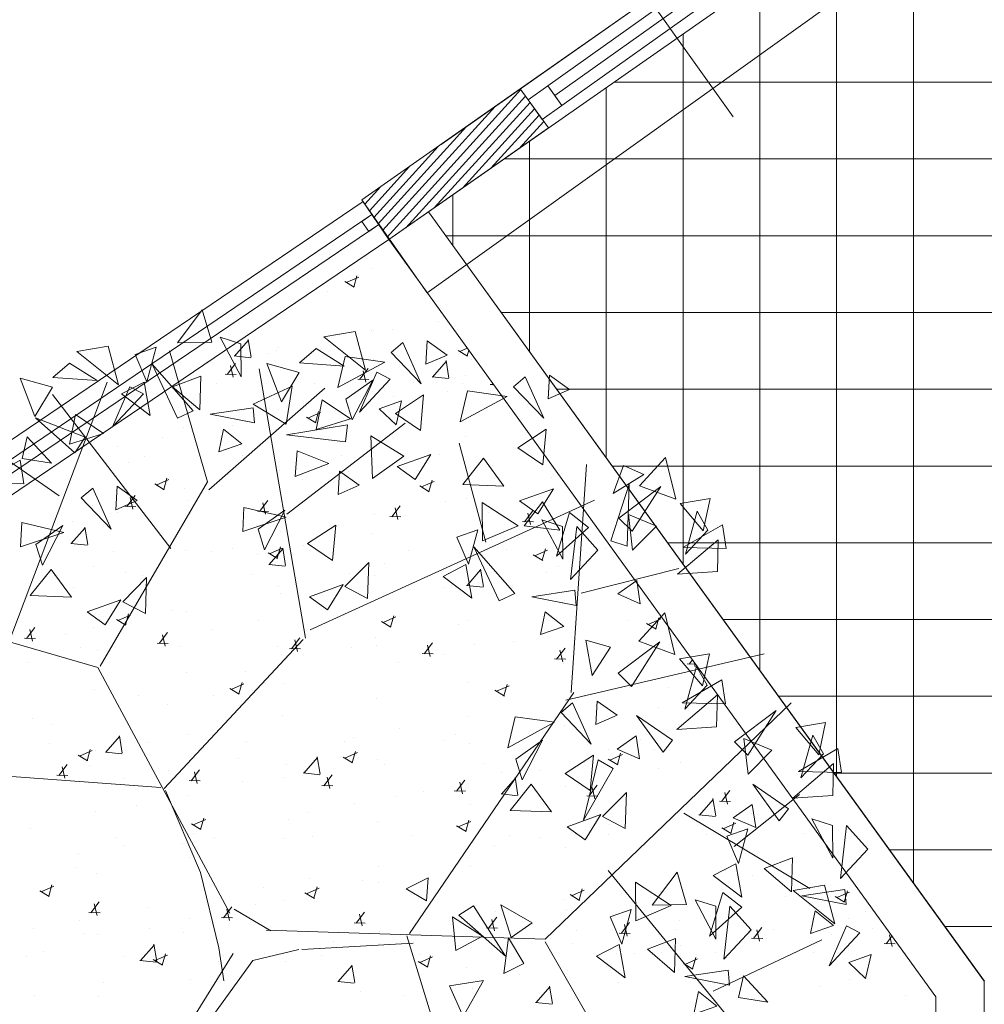
# Model space of a CAD drawing. Units: millimetres. Extents: x 447 to 1791, y -2006 to -704.
# Drawn here: x 1461 to 1465, y -1943 to -1939 of the extents above; entities that cross this region are included whole.
import ezdxf

# ---------------------------------------------------------------- set-up
doc = ezdxf.new("R2010")
doc.units = ezdxf.units.MM
doc.linetypes.add('HIDDEN', pattern=[0.375, 0.25, -0.125])
doc.layers.get('0').update_dxf_attribs({"lineweight": 9})

msp = doc.modelspace()

# ---------------------------------------------------------------- linework, layer by layer
at = {"linetype": 'HIDDEN', "ltscale": 10}
for p, q in [((1465.0385, -1938.0801), (1462.6643, -1939.7449)), ((1462.9343, -1940.1291), (1465.2385, -1938.4801)), ((1462.6643, -1939.7449), (1462.9343, -1940.1291))]:
    msp.add_line(p, q, dxfattribs=at)
for p, q in [((1462.9393, -1939.7946), (1465.0385, -1938.3268)), ((1464.945, -1942.5699), (1464.945, -1938.3922)), ((1464.3837, -1938.5393), (1463.3192, -1939.2857)), ((1463.6201, -1938.5869), (1464.2, -1939.4016)), ((1464.6275, -1942.1306), (1464.6275, -1938.6142)), ((1464.3294, -1938.6343), (1463.4327, -1939.2727)), ((1463.4617, -1939.3134), (1464.3584, -1938.6751)), ((1463.4617, -1939.3134), (1464.3584, -1938.6751)), ((1464.3874, -1938.7158), (1463.4907, -1939.3542)), ((1464.31, -1941.6913), (1464.31, -1938.8362)), ((1463.9925, -1941.252), (1463.9925, -1939.0582)), ((1463.3192, -1939.2857), (1462.6643, -1939.7449)), ((1463.436, -1939.4474), (1463.3192, -1939.2857)), ((1463.4327, -1939.2727), (1463.3512, -1939.3307)), ((1463.4327, -1939.2727), (1463.4617, -1939.3134)), ((1463.4907, -1939.3542), (1463.4327, -1939.2727)), ((1463.675, -1940.8126), (1463.675, -1939.2802)), ((1466.1235, -1939.2581), (1463.7066, -1939.2581)), ((1462.768, -1939.8984), (1463.3214, -1939.2888)), ((1462.8456, -1939.8602), (1463.3404, -1939.3151)), ((1463.4907, -1939.3542), (1463.4617, -1939.3134)), ((1462.7497, -1939.8713), (1463.2148, -1939.3589)), ((1462.963, -1939.7781), (1463.3594, -1939.3414)), ((1463.3512, -1939.3307), (1463.4092, -1939.4122)), ((1463.4092, -1939.4122), (1463.4907, -1939.3542)), ((1463.0803, -1939.696), (1463.3784, -1939.3677)), ((1463.1977, -1939.6139), (1463.3974, -1939.394)), ((1462.7314, -1939.8442), (1463.0968, -1939.4417)), ((1462.7754, -1939.9092), (1463.436, -1939.4474)), ((1463.3151, -1939.5319), (1463.4164, -1939.4203)), ((1463.4325, -1939.4498), (1463.4354, -1939.4466)), ((1462.7131, -1939.8171), (1462.9788, -1939.5244)), ((1463.3575, -1940.3733), (1463.3575, -1939.5022)), ((1462.6948, -1939.7901), (1462.8609, -1939.6071)), ((1466.0881, -1939.5756), (1463.2525, -1939.5756)), ((1462.6765, -1939.763), (1462.7429, -1939.6899)), ((1463.04, -1939.9339), (1463.04, -1939.7242)), ((1462.6685, -1939.7511), (1449.6352, -1948.5842)), ((1462.6643, -1939.7449), (1462.7754, -1939.9092)), ((1462.7054, -1939.8057), (1449.6747, -1948.6371)), ((1462.6639, -1939.8337), (1462.7054, -1939.8055)), ((1462.7054, -1939.8055), (1462.7334, -1939.8471)), ((1462.7754, -1939.9092), (1462.9393, -1939.7946)), ((1462.7754, -1939.9092), (1462.9393, -1939.7946)), ((1464.0889, -1941.3854), (1462.9393, -1939.7946)), ((1462.9393, -1939.7946), (1465.2385, -1942.9762)), ((1462.7334, -1939.8471), (1449.7046, -1948.6772)), ((1462.692, -1939.8751), (1462.6639, -1939.8337)), ((1462.7334, -1939.8471), (1462.692, -1939.8751)), ((1466.0895, -1939.8931), (1463.0105, -1939.8931)), ((1462.7754, -1939.9092), (1449.7567, -1948.7197)), ((1462.7754, -1939.9092), (1459.1314, -1942.3753)), ((1465.0385, -1943.0409), (1462.7754, -1939.9092)), ((1465.0385, -1943.0409), (1462.7754, -1939.9092)), ((1466.0909, -1940.2106), (1463.2399, -1940.2106)), ((1466.0923, -1940.5281), (1463.4694, -1940.5281)), ((1466.0937, -1940.8456), (1463.6988, -1940.8456)), ((1466.0951, -1941.1631), (1463.9283, -1941.1631)), ((1465.2387, -1942.9762), (1464.0889, -1941.3854)), ((1466.0964, -1941.4806), (1464.1577, -1941.4806)), ((1466.0978, -1941.7981), (1464.3872, -1941.7981)), ((1466.0992, -1942.1156), (1464.6167, -1942.1156)), ((1466.1006, -1942.4331), (1464.8461, -1942.4331)), ((1466.2738, -1942.7506), (1465.0756, -1942.7506)), ((1465.2385, -1942.9762), (1465.2385, -1950.2222)), ((1465.0385, -1950.2222), (1465.0385, -1943.0409)), ((1465.0385, -1950.2222), (1465.0385, -1943.0409))]:
    msp.add_line(p, q)
at = {"ltscale": 0.1}
for p, q in [((1462.8402, -1940.01), (1462.8402, -1940.01)), ((1462.6304, -1940.1056), (1462.6436, -1940.0588)), ((1462.7025, -1940.0302), (1462.7025, -1940.0302)), ((1462.5929, -1940.0827), (1462.632, -1940.1064)), ((1462.5993, -1940.087), (1462.6516, -1940.064)), ((1462.5232, -1940.1258), (1462.5232, -1940.1258)), ((1462.9797, -1940.2467), (1462.9797, -1940.2467)), ((1462.7055, -1940.284), (1462.7055, -1940.284)), ((1462.7136, -1940.2841), (1462.7136, -1940.2841)), ((1462.7904, -1940.281), (1462.7904, -1940.281)), ((1462.1376, -1940.3909), (1462.1939, -1940.3263)), ((1462.2055, -1940.3949), (1462.1936, -1940.323)), ((1462.2734, -1940.3818), (1462.2734, -1940.3818)), ((1462.3127, -1940.3675), (1462.3127, -1940.3675)), ((1462.3173, -1940.3565), (1462.3173, -1940.3565)), ((1463.0621, -1940.3672), (1463.1011, -1940.3909)), ((1463.0685, -1940.3715), (1463.0995, -1940.3578)), ((1463.0995, -1940.39), (1463.1061, -1940.3668)), ((1462.0263, -1940.4194), (1462.0263, -1940.4194)), ((1462.1065, -1940.4666), (1462.141, -1940.4211)), ((1462.1357, -1940.3904), (1462.2039, -1940.3976)), ((1462.3036, -1940.4085), (1462.3036, -1940.4085)), ((1462.7108, -1940.4061), (1462.7108, -1940.4061)), ((1462.956, -1940.4776), (1463.0122, -1940.413)), ((1463.0239, -1940.4816), (1463.012, -1940.4097)), ((1463.1179, -1940.4036), (1463.1179, -1940.4036)), ((1462.0982, -1940.4652), (1462.1439, -1940.467)), ((1462.1315, -1940.4778), (1462.1204, -1940.4305)), ((1462.6547, -1940.488), (1462.6893, -1940.4425)), ((1462.6797, -1940.4991), (1462.6686, -1940.4518)), ((1462.0619, -1940.5055), (1462.0619, -1940.5055)), ((1462.469, -1940.503), (1462.469, -1940.503)), ((1462.6465, -1940.4866), (1462.6922, -1940.4884)), ((1462.8762, -1940.5005), (1462.8762, -1940.5005)), ((1462.954, -1940.4771), (1463.0222, -1940.4843)), ((1463.0804, -1940.5047), (1463.0804, -1940.5047)), ((1463.0906, -1940.4705), (1463.0906, -1940.4705)), ((1463.2029, -1940.5094), (1463.2061, -1940.5052)), ((1462.7085, -1940.5378), (1462.7085, -1940.5378)), ((1463.0172, -1940.5364), (1463.0172, -1940.5364)), ((1463.1947, -1940.5079), (1463.2084, -1940.5085)), ((1462.794, -1940.5566), (1462.794, -1940.5566)), ((1462.3203, -1940.6103), (1462.3203, -1940.6103)), ((1462.4408, -1940.6479), (1462.4931, -1940.6249)), ((1462.4719, -1940.6664), (1462.4851, -1940.6197)), ((1462.6046, -1940.5909), (1462.6046, -1940.5909)), ((1462.4344, -1940.6436), (1462.4735, -1940.6673)), ((1462.577, -1940.6341), (1462.577, -1940.6341)), ((1461.9278, -1940.6865), (1461.9278, -1940.6865)), ((1462.127, -1940.6774), (1462.127, -1940.6774)), ((1461.8406, -1940.7293), (1461.8406, -1940.7293)), ((1462.1368, -1940.7317), (1462.1368, -1940.7317)), ((1463.0936, -1940.7243), (1463.0936, -1940.7243)), ((1461.5457, -1940.7538), (1461.5457, -1940.7538)), ((1461.6513, -1940.7636), (1461.6513, -1940.7636)), ((1462.7115, -1940.7916), (1462.7115, -1940.7916)), ((1461.6966, -1940.8294), (1461.6966, -1940.8294)), ((1461.7638, -1940.8052), (1461.7638, -1940.8052)), ((1462.1709, -1940.8027), (1462.1709, -1940.8027)), ((1462.578, -1940.8003), (1462.578, -1940.8003)), ((1462.8947, -1940.8146), (1462.8947, -1940.8146)), ((1462.9852, -1940.7978), (1462.9852, -1940.7978)), ((1463.3923, -1940.7953), (1463.3923, -1940.7953)), ((1462.3233, -1940.8641), (1462.3233, -1940.8641)), ((1462.6083, -1940.8665), (1462.6083, -1940.8665)), ((1461.8132, -1940.9243), (1461.8655, -1940.9013)), ((1461.8443, -1940.9429), (1461.8575, -1940.8961)), ((1462.4189, -1940.9008), (1462.4189, -1940.9008)), ((1462.91, -1940.9324), (1462.9623, -1940.9093)), ((1462.941, -1940.9509), (1462.9542, -1940.9042)), ((1463.4479, -1940.8944), (1463.4479, -1940.8944)), ((1463.4891, -1940.902), (1463.4891, -1940.902)), ((1461.8068, -1940.92), (1461.8459, -1940.9437)), ((1461.9308, -1940.9403), (1461.9308, -1940.9403)), ((1462.9036, -1940.9281), (1462.9427, -1940.9518)), ((1461.6915, -1941.0127), (1461.7261, -1940.9672)), ((1461.7166, -1941.0238), (1461.7055, -1940.9765)), ((1461.9413, -1940.9873), (1461.9413, -1940.9873)), ((1462.2398, -1941.034), (1462.2743, -1940.9885)), ((1463.0077, -1940.9921), (1463.0077, -1940.9921)), ((1463.0966, -1940.9781), (1463.0966, -1940.9781)), ((1461.5487, -1941.0076), (1461.5487, -1941.0076)), ((1461.6833, -1941.0113), (1461.729, -1941.013)), ((1462.2315, -1941.0326), (1462.2772, -1941.0344)), ((1462.2648, -1941.0451), (1462.2537, -1940.9979)), ((1462.788, -1941.0554), (1462.8226, -1941.0099)), ((1462.813, -1941.0665), (1462.8019, -1941.0192)), ((1463.3362, -1941.0767), (1463.3708, -1941.0312)), ((1463.3759, -1941.0036), (1463.3759, -1941.0036)), ((1461.4656, -1941.0735), (1461.4656, -1941.0735)), ((1461.6549, -1941.0392), (1461.6549, -1941.0392)), ((1462.7145, -1941.0455), (1462.7145, -1941.0455)), ((1462.7798, -1941.054), (1462.8254, -1941.0557)), ((1463.1866, -1941.0379), (1463.1866, -1941.0379)), ((1463.328, -1941.0753), (1463.3737, -1941.0771)), ((1463.3612, -1941.0879), (1463.3501, -1941.0406)), ((1461.462, -1941.1667), (1461.5183, -1941.1021)), ((1461.53, -1941.1707), (1461.5181, -1941.0988)), ((1462.3263, -1941.118), (1462.3263, -1941.118)), ((1462.5675, -1941.0897), (1462.5675, -1941.0897)), ((1462.709, -1941.1244), (1462.709, -1941.1244)), ((1463.1982, -1941.1504), (1463.1982, -1941.1504)), ((1463.4921, -1941.1558), (1463.4921, -1941.1558)), ((1461.4601, -1941.1662), (1461.5283, -1941.1734)), ((1461.9338, -1941.1941), (1461.9338, -1941.1941)), ((1462.0415, -1941.1988), (1462.0415, -1941.1988)), ((1462.1273, -1941.1874), (1462.1273, -1941.1874)), ((1462.2804, -1941.2534), (1462.3367, -1941.1888)), ((1462.2823, -1941.2088), (1462.3346, -1941.1857)), ((1462.3134, -1941.2273), (1462.3266, -1941.1806)), ((1462.3484, -1941.2574), (1462.3365, -1941.1855)), ((1462.4226, -1941.1763), (1462.4226, -1941.1763)), ((1462.4486, -1941.1964), (1462.4486, -1941.1964)), ((1462.8558, -1941.1939), (1462.8558, -1941.1939)), ((1463.2629, -1941.1914), (1463.2629, -1941.1914)), ((1463.3791, -1941.2168), (1463.4314, -1941.1938)), ((1463.4102, -1941.2354), (1463.4234, -1941.1886)), ((1463.67, -1941.1889), (1463.67, -1941.1889)), ((1461.6344, -1941.2013), (1461.6344, -1941.2013)), ((1462.2332, -1941.2106), (1462.2332, -1941.2106)), ((1462.2759, -1941.2045), (1462.315, -1941.2282)), ((1463.0996, -1941.232), (1463.0996, -1941.232)), ((1463.3727, -1941.2125), (1463.4118, -1941.2363)), ((1461.5517, -1941.2615), (1461.5517, -1941.2615)), ((1462.2785, -1941.2529), (1462.3467, -1941.2601)), ((1462.758, -1941.248), (1462.758, -1941.248)), ((1463.0988, -1941.3401), (1463.1551, -1941.2755)), ((1463.1668, -1941.3441), (1463.1549, -1941.2722)), ((1463.4766, -1941.2616), (1463.4766, -1941.2616)), ((1461.3927, -1941.2983), (1461.3927, -1941.2983)), ((1461.6872, -1941.285), (1461.6872, -1941.285)), ((1461.7556, -1941.2972), (1461.7556, -1941.2972)), ((1461.7998, -1941.2958), (1461.7998, -1941.2958)), ((1462.2069, -1941.2933), (1462.2069, -1941.2933)), ((1462.6141, -1941.2908), (1462.6141, -1941.2908)), ((1462.7175, -1941.2993), (1462.7175, -1941.2993)), ((1463.0212, -1941.2883), (1463.0212, -1941.2883)), ((1463.1902, -1941.3135), (1463.1902, -1941.3135)), ((1463.4283, -1941.2859), (1463.4283, -1941.2859)), ((1461.4692, -1941.3491), (1461.4692, -1941.3491)), ((1462.3178, -1941.3457), (1462.3178, -1941.3457)), ((1463.0009, -1941.3478), (1463.0009, -1941.3478)), ((1463.0969, -1941.3396), (1463.1651, -1941.3468)), ((1461.2799, -1941.3834), (1461.2799, -1941.3834)), ((1462.3293, -1941.3718), (1462.3293, -1941.3718)), ((1463.5017, -1941.4027), (1463.5017, -1941.4027)), ((1461.8776, -1941.4433), (1461.8776, -1941.4433)), ((1462.5233, -1941.4343), (1462.5233, -1941.4343)), ((1463.4951, -1941.4096), (1463.4951, -1941.4096)), ((1461.6483, -1941.4809), (1461.6874, -1941.5046)), ((1461.6547, -1941.4852), (1461.707, -1941.4621)), ((1461.6858, -1941.5037), (1461.699, -1941.457)), ((1461.9368, -1941.448), (1461.9368, -1941.448)), ((1462.7515, -1941.4932), (1462.8038, -1941.4702)), ((1462.7825, -1941.5118), (1462.7957, -1941.465)), ((1463.7685, -1941.4849), (1463.7685, -1941.4849)), ((1463.8482, -1941.5013), (1463.9005, -1941.4783)), ((1463.8793, -1941.5198), (1463.8925, -1941.4731)), ((1461.2766, -1941.5587), (1461.3112, -1941.5132)), ((1461.3016, -1941.5698), (1461.2905, -1941.5225)), ((1461.5547, -1941.5153), (1461.5547, -1941.5153)), ((1462.0475, -1941.5205), (1462.0475, -1941.5205)), ((1462.2369, -1941.4862), (1462.2369, -1941.4862)), ((1462.7451, -1941.489), (1462.7842, -1941.5127)), ((1463.0615, -1941.5003), (1463.0615, -1941.5003)), ((1463.1026, -1941.4858), (1463.1026, -1941.4858)), ((1463.8418, -1941.497), (1463.8809, -1941.5207)), ((1461.2684, -1941.5573), (1461.3141, -1941.5591)), ((1461.4374, -1941.541), (1461.4374, -1941.541)), ((1461.8248, -1941.5801), (1461.8594, -1941.5346)), ((1461.8499, -1941.5912), (1461.8387, -1941.5439)), ((1462.373, -1941.6014), (1462.4076, -1941.5559)), ((1462.3981, -1941.6125), (1462.387, -1941.5653)), ((1462.7205, -1941.5531), (1462.7205, -1941.5531)), ((1461.5017, -1941.5955), (1461.5017, -1941.5955)), ((1461.5699, -1941.607), (1461.5699, -1941.607)), ((1461.8166, -1941.5786), (1461.8623, -1941.5804)), ((1461.9088, -1941.593), (1461.9088, -1941.593)), ((1462.3159, -1941.5906), (1462.3159, -1941.5906)), ((1462.3648, -1941.6), (1462.4105, -1941.6018)), ((1462.6214, -1941.598), (1462.6214, -1941.598)), ((1462.7231, -1941.5881), (1462.7231, -1941.5881)), ((1462.9213, -1941.6228), (1462.9559, -1941.5773)), ((1462.9463, -1941.6339), (1462.9352, -1941.5866)), ((1463.1302, -1941.5856), (1463.1302, -1941.5856)), ((1463.2909, -1941.5715), (1463.2909, -1941.5715)), ((1463.4695, -1941.6441), (1463.5041, -1941.5986)), ((1463.5373, -1941.5831), (1463.5373, -1941.5831)), ((1463.8863, -1941.5909), (1463.8863, -1941.5909)), ((1463.9444, -1941.5806), (1463.9444, -1941.5806)), ((1462.3323, -1941.6256), (1462.3323, -1941.6256)), ((1462.9131, -1941.6214), (1462.9587, -1941.6231)), ((1463.0045, -1941.6234), (1463.0045, -1941.6234)), ((1463.4613, -1941.6427), (1463.507, -1941.6445)), ((1463.4945, -1941.6553), (1463.4834, -1941.608)), ((1464.0177, -1941.6655), (1464.0315, -1941.6474)), ((1461.2835, -1941.6589), (1461.2835, -1941.6589)), ((1462.8152, -1941.6577), (1462.8152, -1941.6577)), ((1463.4981, -1941.6634), (1463.4981, -1941.6634)), ((1464.0095, -1941.6641), (1464.0445, -1941.6654)), ((1464.0427, -1941.6766), (1464.038, -1941.6564)), ((1461.9398, -1941.7018), (1461.9398, -1941.7018)), ((1462.1812, -1941.6956), (1462.1812, -1941.6956)), ((1464.0586, -1941.7086), (1464.0586, -1941.7086)), ((1461.5577, -1941.7691), (1461.5577, -1941.7691)), ((1462.1174, -1941.7654), (1462.1565, -1941.7891)), ((1462.1238, -1941.7696), (1462.1761, -1941.7466)), ((1462.1549, -1941.7882), (1462.1681, -1941.7415)), ((1462.3376, -1941.7442), (1462.3376, -1941.7442)), ((1463.1056, -1941.7396), (1463.1056, -1941.7396)), ((1463.2206, -1941.7777), (1463.2729, -1941.7547)), ((1463.2517, -1941.7962), (1463.2649, -1941.7495)), ((1463.7722, -1941.7605), (1463.7722, -1941.7605)), ((1463.9325, -1941.7607), (1463.9325, -1941.7607)), ((1461.741, -1941.7933), (1461.741, -1941.7933)), ((1462.0511, -1941.7961), (1462.0511, -1941.7961)), ((1462.7235, -1941.8069), (1462.7235, -1941.8069)), ((1463.2142, -1941.7734), (1463.2533, -1941.7971)), ((1463.5828, -1941.7948), (1463.5828, -1941.7948)), ((1461.8618, -1941.8304), (1461.8618, -1941.8304)), ((1463.8893, -1941.8447), (1463.8893, -1941.8447)), ((1461.3008, -1941.891), (1461.3008, -1941.891)), ((1462.3353, -1941.8794), (1462.3353, -1941.8794)), ((1463.1052, -1941.8813), (1463.1052, -1941.8813)), ((1463.4923, -1941.8583), (1463.4923, -1941.8583)), ((1461.3842, -1941.9169), (1461.3842, -1941.9169)), ((1462.8188, -1941.9332), (1462.8188, -1941.9332)), ((1463.5011, -1941.9172), (1463.5011, -1941.9172)), ((1464.1229, -1941.9189), (1464.1229, -1941.9189)), ((1461.6049, -1942.0293), (1461.6612, -1941.9646)), ((1461.6729, -1942.0332), (1461.661, -1941.9614)), ((1461.9428, -1941.9556), (1461.9428, -1941.9556)), ((1462.6295, -1941.9675), (1462.6295, -1941.9675)), ((1463.0521, -1941.956), (1463.0521, -1941.956)), ((1461.3723, -1941.9916), (1461.3723, -1941.9916)), ((1461.7794, -1941.9891), (1461.7794, -1941.9891)), ((1462.1865, -1941.9866), (1462.1865, -1941.9866)), ((1462.5937, -1941.9842), (1462.5937, -1941.9842)), ((1463.0008, -1941.9817), (1463.0008, -1941.9817)), ((1463.1086, -1941.9934), (1463.1086, -1941.9934)), ((1463.4079, -1941.9792), (1463.4079, -1941.9792)), ((1463.815, -1941.9767), (1463.815, -1941.9767)), ((1464.2222, -1941.9742), (1464.2222, -1941.9742)), ((1461.4898, -1942.0418), (1461.5289, -1942.0655)), ((1461.4962, -1942.0461), (1461.5485, -1942.023)), ((1461.5273, -1942.0646), (1461.5405, -1942.0179)), ((1461.5607, -1942.0229), (1461.5607, -1942.0229)), ((1461.603, -1942.0287), (1461.6712, -1942.0359)), ((1462.1519, -1942.0541), (1462.1519, -1942.0541)), ((1462.4233, -1942.1159), (1462.4796, -1942.0513)), ((1462.4912, -1942.1199), (1462.4793, -1942.048)), ((1462.5866, -1942.0498), (1462.6257, -1942.0735)), ((1462.593, -1942.0541), (1462.6453, -1942.0311)), ((1462.6119, -1942.0536), (1462.6119, -1942.0536)), ((1462.624, -1942.0727), (1462.6373, -1942.0259)), ((1463.6827, -1942.0166), (1463.6827, -1942.0166)), ((1463.6897, -1942.0622), (1463.742, -1942.0391)), ((1463.7208, -1942.0807), (1463.734, -1942.034)), ((1463.8729, -1942.0185), (1463.8729, -1942.0185)), ((1464.2744, -1942.0312), (1464.2744, -1942.0312)), ((1461.4099, -1942.1261), (1461.4445, -1942.0806)), ((1461.4349, -1942.1372), (1461.4238, -1942.0899)), ((1461.5377, -1942.0861), (1461.5377, -1942.0861)), ((1461.9448, -1942.0836), (1461.9448, -1942.0836)), ((1462.3519, -1942.0811), (1462.3519, -1942.0811)), ((1462.7265, -1942.0607), (1462.7265, -1942.0607)), ((1462.7591, -1942.0786), (1462.7591, -1942.0786)), ((1463.1662, -1942.0762), (1463.1662, -1942.0762)), ((1463.5733, -1942.0737), (1463.5733, -1942.0737)), ((1463.5865, -1942.0704), (1463.5865, -1942.0704)), ((1463.6833, -1942.0579), (1463.7224, -1942.0816)), ((1463.9805, -1942.0712), (1463.9805, -1942.0712)), ((1461.4017, -1942.1247), (1461.4474, -1942.1265)), ((1461.8654, -1942.106), (1461.8654, -1942.106)), ((1461.9581, -1942.1475), (1461.9927, -1942.102)), ((1461.9831, -1942.1586), (1461.972, -1942.1113)), ((1462.3383, -1942.1332), (1462.3383, -1942.1332)), ((1462.4214, -1942.1154), (1462.4896, -1942.1226)), ((1462.5063, -1942.1688), (1462.5409, -1942.1233)), ((1462.5314, -1942.1799), (1462.5203, -1942.1327)), ((1463.2425, -1942.1143), (1463.2425, -1942.1143)), ((1463.3096, -1942.2066), (1463.2977, -1942.1347)), ((1463.3971, -1942.1047), (1463.3971, -1942.1047)), ((1463.8923, -1942.0986), (1463.8923, -1942.0986)), ((1461.6761, -1942.1403), (1461.6761, -1942.1403)), ((1461.9499, -1942.146), (1461.9956, -1942.1478)), ((1462.1717, -1942.1513), (1462.1717, -1942.1513)), ((1462.4981, -1942.1674), (1462.5438, -1942.1692)), ((1463.0546, -1942.1902), (1463.0891, -1942.1447)), ((1463.0796, -1942.2013), (1463.0685, -1942.154)), ((1463.2417, -1942.2026), (1463.298, -1942.138)), ((1463.5041, -1942.171), (1463.5041, -1942.171)), ((1463.6028, -1942.2115), (1463.6374, -1942.166)), ((1463.6278, -1942.2227), (1463.6167, -1942.1754)), ((1461.9458, -1942.2094), (1461.9458, -1942.2094)), ((1462.8024, -1942.2119), (1462.8024, -1942.2119)), ((1462.9195, -1942.1912), (1462.9195, -1942.1912)), ((1463.0463, -1942.1888), (1463.092, -1942.1905)), ((1463.2398, -1942.2021), (1463.308, -1942.2093)), ((1463.5946, -1942.2101), (1463.6403, -1942.2119)), ((1464.151, -1942.2329), (1464.1856, -1942.1874)), ((1464.176, -1942.244), (1464.1649, -1942.1967)), ((1464.3541, -1942.2075), (1464.3541, -1942.2075)), ((1461.7315, -1942.2489), (1461.7315, -1942.2489)), ((1462.6331, -1942.2431), (1462.6331, -1942.2431)), ((1463.1116, -1942.2472), (1463.1116, -1942.2472)), ((1464.06, -1942.2893), (1464.1163, -1942.2247)), ((1464.128, -1942.2933), (1464.1161, -1942.2214)), ((1464.1428, -1942.2315), (1464.1885, -1942.2333)), ((1464.1648, -1942.2418), (1464.1648, -1942.2418)), ((1461.5637, -1942.2767), (1461.5637, -1942.2767)), ((1462.4438, -1942.2774), (1462.4438, -1942.2774)), ((1463.9863, -1942.2689), (1463.9863, -1942.2689)), ((1464.0581, -1942.2888), (1464.1263, -1942.296)), ((1464.2774, -1942.2851), (1464.2774, -1942.2851)), ((1461.9589, -1942.3262), (1461.998, -1942.3499)), ((1461.9653, -1942.3305), (1462.0177, -1942.3075)), ((1461.9964, -1942.3491), (1462.0096, -1942.3023)), ((1462.3622, -1942.3096), (1462.3622, -1942.3096)), ((1462.7295, -1942.3145), (1462.7295, -1942.3145)), ((1463.0557, -1942.3343), (1463.0948, -1942.358)), ((1463.0621, -1942.3386), (1463.1144, -1942.3155)), ((1463.0932, -1942.3571), (1463.1064, -1942.3104)), ((1463.6872, -1942.3284), (1463.6872, -1942.3284)), ((1464.1589, -1942.3466), (1464.2112, -1942.3236)), ((1464.1899, -1942.3652), (1464.2031, -1942.3184)), ((1461.2913, -1942.3466), (1461.2913, -1942.3466)), ((1461.9662, -1942.3639), (1461.9662, -1942.3639)), ((1462.0538, -1942.3809), (1462.0538, -1942.3809)), ((1462.4609, -1942.3784), (1462.4609, -1942.3784)), ((1462.8681, -1942.3759), (1462.8681, -1942.3759)), ((1463.2752, -1942.3734), (1463.2752, -1942.3734)), ((1463.4008, -1942.3803), (1463.4008, -1942.3803)), ((1463.5461, -1942.3666), (1463.5461, -1942.3666)), ((1463.6823, -1942.3709), (1463.6823, -1942.3709)), ((1463.8953, -1942.3524), (1463.8953, -1942.3524)), ((1464.0894, -1942.3684), (1464.0894, -1942.3684)), ((1464.1525, -1942.3424), (1464.1916, -1942.3661)), ((1464.4966, -1942.3659), (1464.4966, -1942.3659)), ((1461.6467, -1942.3833), (1461.6467, -1942.3833)), ((1461.6797, -1942.4158), (1461.6797, -1942.4158)), ((1461.922, -1942.4072), (1461.922, -1942.4072)), ((1462.3413, -1942.387), (1462.3413, -1942.387)), ((1463.2114, -1942.4146), (1463.2114, -1942.4146)), ((1461.4904, -1942.4501), (1461.4904, -1942.4501)), ((1463.5071, -1942.4249), (1463.5071, -1942.4249)), ((1461.9488, -1942.4632), (1461.9488, -1942.4632)), ((1462.7338, -1942.5011), (1462.7338, -1942.5011)), ((1463.1059, -1942.4642), (1463.1059, -1942.4642)), ((1463.1146, -1942.501), (1463.1146, -1942.501)), ((1464.4548, -1942.4655), (1464.4548, -1942.4655)), ((1461.4818, -1942.5049), (1461.4818, -1942.5049)), ((1461.5667, -1942.5305), (1461.5667, -1942.5305)), ((1464.1684, -1942.5174), (1464.1684, -1942.5174)), ((1464.2804, -1942.5389), (1464.2804, -1942.5389)), ((1461.3377, -1942.6069), (1461.39, -1942.5839)), ((1461.3688, -1942.6255), (1461.382, -1942.5787)), ((1462.4474, -1942.553), (1462.4474, -1942.553)), ((1462.6657, -1942.5619), (1462.6657, -1942.5619)), ((1462.7325, -1942.5684), (1462.7325, -1942.5684)), ((1463.9791, -1942.5517), (1463.9791, -1942.5517)), ((1461.3313, -1942.6027), (1461.3704, -1942.6264)), ((1462.2581, -1942.5873), (1462.2581, -1942.5873)), ((1462.4281, -1942.6107), (1462.4672, -1942.6344)), ((1462.4345, -1942.615), (1462.4868, -1942.592)), ((1462.4655, -1942.6335), (1462.4788, -1942.5868)), ((1463.5248, -1942.6188), (1463.5639, -1942.6425)), ((1463.5312, -1942.623), (1463.5836, -1942.6)), ((1463.5623, -1942.6416), (1463.5755, -1942.5948)), ((1463.8983, -1942.6062), (1463.8983, -1942.6062)), ((1464.628, -1942.6311), (1464.6803, -1942.6081)), ((1464.6591, -1942.6496), (1464.6723, -1942.6029)), ((1461.5432, -1942.6935), (1461.5778, -1942.648)), ((1461.5682, -1942.7046), (1461.5571, -1942.6573)), ((1462.2255, -1942.6595), (1462.2255, -1942.6595)), ((1462.3443, -1942.6409), (1462.3443, -1942.6409)), ((1463.5015, -1942.6382), (1463.5015, -1942.6382)), ((1464.417, -1942.6269), (1464.417, -1942.6269)), ((1464.6216, -1942.6268), (1464.6607, -1942.6505)), ((1461.535, -1942.6921), (1461.5807, -1942.6939)), ((1461.7804, -1942.6738), (1461.7804, -1942.6738)), ((1462.0914, -1942.7149), (1462.126, -1942.6694)), ((1462.1164, -1942.726), (1462.1053, -1942.6787)), ((1462.6396, -1942.7362), (1462.6742, -1942.6907)), ((1462.6647, -1942.7473), (1462.6535, -1942.7)), ((1463.215, -1942.6901), (1463.215, -1942.6901)), ((1463.5101, -1942.6787), (1463.5101, -1942.6787)), ((1464.7467, -1942.6889), (1464.7467, -1942.6889)), ((1461.494, -1942.7257), (1461.494, -1942.7257)), ((1461.9518, -1942.717), (1461.9518, -1942.717)), ((1462.0832, -1942.7134), (1462.1289, -1942.7152)), ((1462.6314, -1942.7348), (1462.6771, -1942.7366)), ((1463.0257, -1942.7244), (1463.0257, -1942.7244)), ((1463.1879, -1942.7576), (1463.2224, -1942.7121)), ((1463.2129, -1942.7687), (1463.2018, -1942.7214)), ((1463.7361, -1942.7789), (1463.7707, -1942.7334)), ((1463.7611, -1942.7901), (1463.75, -1942.7428)), ((1463.9768, -1942.7245), (1463.9768, -1942.7245)), ((1464.676, -1942.7165), (1464.676, -1942.7165)), ((1461.3047, -1942.76), (1461.3047, -1942.76)), ((1461.5173, -1942.7794), (1461.5173, -1942.7794)), ((1461.5697, -1942.7844), (1461.5697, -1942.7844)), ((1461.7854, -1942.7572), (1461.7854, -1942.7572)), ((1461.9244, -1942.7769), (1461.9244, -1942.7769)), ((1462.3315, -1942.7745), (1462.3315, -1942.7745)), ((1462.7387, -1942.772), (1462.7387, -1942.772)), ((1463.1176, -1942.7549), (1463.1176, -1942.7549)), ((1463.1458, -1942.7695), (1463.1458, -1942.7695)), ((1463.1796, -1942.7561), (1463.2253, -1942.7579)), ((1463.5529, -1942.767), (1463.5529, -1942.767)), ((1463.7279, -1942.7775), (1463.7736, -1942.7793)), ((1463.96, -1942.7645), (1463.96, -1942.7645)), ((1464.2691, -1942.7754), (1464.2691, -1942.7754)), ((1464.2843, -1942.8003), (1464.3189, -1942.7548)), ((1464.3093, -1942.8114), (1464.2982, -1942.7641)), ((1464.3672, -1942.762), (1464.3672, -1942.762)), ((1464.6075, -1942.7852), (1464.6075, -1942.7852)), ((1464.7743, -1942.7596), (1464.7743, -1942.7596)), ((1464.8576, -1942.8328), (1464.8464, -1942.7855)), ((1461.7478, -1942.8918), (1461.8041, -1942.8271)), ((1461.8157, -1942.8957), (1461.8038, -1942.8239)), ((1462.5481, -1942.811), (1462.5481, -1942.811)), ((1462.7355, -1942.8222), (1462.7355, -1942.8222)), ((1463.5366, -1942.8222), (1463.5366, -1942.8222)), ((1463.9827, -1942.8273), (1463.9827, -1942.8273)), ((1464.2761, -1942.7989), (1464.3218, -1942.8006)), ((1464.2834, -1942.7927), (1464.2834, -1942.7927)), ((1464.8243, -1942.8202), (1464.87, -1942.822)), ((1464.8325, -1942.8216), (1464.8569, -1942.7896)), ((1461.3452, -1942.8549), (1461.3452, -1942.8549)), ((1461.8069, -1942.8914), (1461.8592, -1942.8684)), ((1461.8379, -1942.9099), (1461.8511, -1942.8632)), ((1462.2617, -1942.8629), (1462.2617, -1942.8629)), ((1462.497, -1942.8689), (1462.497, -1942.8689)), ((1462.9041, -1942.8665), (1462.9041, -1942.8665)), ((1463.3112, -1942.864), (1463.3112, -1942.864)), ((1463.7183, -1942.8615), (1463.7183, -1942.8615)), ((1463.7934, -1942.8616), (1463.7934, -1942.8616)), ((1463.9013, -1942.86), (1463.9013, -1942.86)), ((1464.1255, -1942.859), (1464.1255, -1942.859)), ((1464.5326, -1942.8565), (1464.5326, -1942.8565)), ((1461.2756, -1942.8764), (1461.2756, -1942.8764)), ((1461.6827, -1942.8739), (1461.6827, -1942.8739)), ((1461.7459, -1942.8912), (1461.8141, -1942.8985)), ((1461.8004, -1942.8871), (1461.8395, -1942.9108)), ((1462.0724, -1942.8972), (1462.0724, -1942.8972)), ((1462.0898, -1942.8714), (1462.0898, -1942.8714)), ((1462.3473, -1942.8947), (1462.3473, -1942.8947)), ((1462.6341, -1942.9824), (1462.6222, -1942.9106)), ((1462.8972, -1942.8952), (1462.9363, -1942.9189)), ((1462.9036, -1942.8995), (1462.9559, -1942.8764)), ((1462.9347, -1942.918), (1462.9479, -1942.8713)), ((1463.994, -1942.9032), (1464.0331, -1942.9269)), ((1464.0004, -1942.9075), (1464.0527, -1942.8845)), ((1464.0314, -1942.9261), (1464.0446, -1942.8793)), ((1464.1673, -1942.8828), (1464.1673, -1942.8828)), ((1462.5661, -1942.9785), (1462.6224, -1942.9138)), ((1463.0965, -1942.9199), (1463.0965, -1942.9199)), ((1463.3158, -1942.9481), (1463.3158, -1942.9481)), ((1463.5131, -1942.9325), (1463.5131, -1942.9325)), ((1461.5947, -1942.9837), (1461.5947, -1942.9837)), ((1461.9548, -1942.9709), (1461.9548, -1942.9709)), ((1462.5642, -1942.9779), (1462.6324, -1942.9851)), ((1463.7271, -1942.9805), (1463.7271, -1942.9805)), ((1464.679, -1942.9703), (1464.679, -1942.9703)), ((1464.7504, -1942.9644), (1464.7504, -1942.9644)), ((1462.6563, -1943.0175), (1462.6563, -1943.0175)), ((1463.0293, -1943), (1463.0293, -1943)), ((1463.1206, -1943.0087), (1463.1206, -1943.0087)), ((1463.3845, -1943.0651), (1463.4408, -1943.0005)), ((1463.4525, -1943.0691), (1463.4406, -1942.9973)), ((1464.561, -1942.9987), (1464.561, -1942.9987)), ((1461.3083, -1943.0356), (1461.3083, -1943.0356)), ((1461.5727, -1943.0382), (1461.5727, -1943.0382)), ((1462.84, -1943.0343), (1462.84, -1943.0343)), ((1463.3826, -1943.0646), (1463.4508, -1943.0718)), ((1464.2864, -1943.0465), (1464.2864, -1943.0465)), ((1464.911, -1943.0375), (1464.911, -1943.0375))]:
    msp.add_line(p, q, dxfattribs=at)
at = {"color": 96, "true_color": 0x006b00}
for p, q in [((1462.0255, -1940.9106), (1461.868, -1940.3688)), ((1462.4307, -1941.5578), (1462.2384, -1940.4439)), ((1461.1963, -1941.5942), (1461.6097, -1940.4984)), ((1462.0313, -1940.9435), (1462.5104, -1940.5238)), ((1461.8731, -1941.1872), (1461.3844, -1940.5498)), ((1462.3528, -1941.0453), (1462.8428, -1940.6678)), ((1461.4113, -1940.9692), (1461.0026, -1940.686)), ((1463.1767, -1941.161), (1463.0659, -1940.7506)), ((1463.5291, -1941.7824), (1463.5931, -1940.8387)), ((1461.5818, -1941.673), (1462.0255, -1940.9106)), ((1462.4501, -1941.5232), (1463.6268, -1940.9874)), ((1463.5707, -1941.3716), (1463.9749, -1941.2698)), ((1461.8466, -1942.18), (1462.4213, -1941.563)), ((1463.5073, -1941.8149), (1464.3276, -1941.6222)), ((1462.8612, -1942.7792), (1463.5405, -1941.7827)), ((1461.8321, -1942.1759), (1460.6295, -1942.0858)), ((1461.8512, -1942.1885), (1461.9969, -1942.5267)), ((1464.2037, -1942.4202), (1464.4735, -1942.2038)), ((1463.9953, -1942.2818), (1464.5174, -1942.5937)), ((1461.9969, -1942.5267), (1462.0727, -1942.8383)), ((1463.6829, -1942.5194), (1464.4252, -1943.4253)), ((1462.2872, -1942.769), (1462.1352, -1942.6787)), ((1462.4158, -1942.846), (1462.8767, -1942.8192)), ((1462.8504, -1942.7897), (1463.0974, -1943.5959)), ((1463.4219, -1942.8139), (1463.8603, -1943.5793)), ((1464.1167, -1943.0181), (1464.5662, -1942.8058)), ((1462.0727, -1942.8383), (1462.0934, -1942.9756))]:
    msp.add_line(p, q, dxfattribs=at)
for points in [[(1462.0428, -1940.333), (1462.0034, -1940.1997), (1461.9006, -1940.336)], [(1462.6782, -1940.4488), (1462.6356, -1940.2888), (1462.5059, -1940.3112)], [(1462.1639, -1940.4761), (1462.1636, -1940.3403), (1462.078, -1940.3132)], [(1462.8329, -1940.3351), (1462.7847, -1940.3756), (1462.9092, -1940.506)], [(1462.9337, -1940.3276), (1462.9281, -1940.4249), (1463.0163, -1940.3868)], [(1461.6573, -1940.5094), (1461.6147, -1940.3494), (1461.485, -1940.3718)], [(1461.7741, -1940.4972), (1461.8131, -1940.354), (1461.726, -1940.3843)], [(1462.5901, -1940.432), (1462.4748, -1940.3602), (1462.4065, -1940.4183)], [(1461.5692, -1940.4926), (1461.4539, -1940.4208), (1461.3856, -1940.4789)], [(1461.9009, -1940.6478), (1461.7965, -1940.4249), (1461.9657, -1940.6177)], [(1462.4046, -1940.4587), (1462.2707, -1940.4213), (1462.3316, -1940.5808)], [(1462.7583, -1940.4156), (1462.5943, -1940.3926), (1462.5644, -1940.5208)], [(1462.7814, -1940.4862), (1462.7254, -1940.4576), (1462.6538, -1940.6231)], [(1461.3837, -1940.5193), (1461.2498, -1940.4819), (1461.3107, -1940.6414)], [(1461.7885, -1940.6367), (1461.7636, -1940.4985), (1461.6692, -1940.547)], [(1461.993, -1940.6139), (1461.9972, -1940.474), (1461.8803, -1940.5184)], [(1462.7085, -1940.4902), (1462.5975, -1940.5685), (1462.6243, -1940.654)], [(1463.3395, -1940.4774), (1463.2913, -1940.5179), (1463.4159, -1940.6483)], [(1463.4403, -1940.4698), (1463.4348, -1940.5672), (1463.5229, -1940.5291)], [(1461.7605, -1940.5467), (1461.7045, -1940.5181), (1461.6329, -1940.6836)], [(1462.3749, -1940.5155), (1462.2145, -1940.5895), (1462.3503, -1940.6728)], [(1463.2649, -1940.5579), (1463.1009, -1940.5349), (1463.071, -1940.6631)], [(1462.6162, -1940.65), (1462.4998, -1940.5722), (1462.4754, -1940.6948)], [(1462.8277, -1940.5761), (1462.7359, -1940.6089), (1462.8053, -1940.6752)], [(1462.9194, -1940.5511), (1462.8025, -1940.628), (1462.9059, -1940.6983)], [(1462.2196, -1940.667), (1462.2141, -1940.6043), (1462.0358, -1940.6315)], [(1461.519, -1940.7265), (1461.3144, -1940.647), (1461.4758, -1940.7918)], [(1461.5953, -1940.7106), (1461.479, -1940.6328), (1461.4545, -1940.7554)], [(1462.1679, -1940.7539), (1462.0914, -1940.6935), (1462.072, -1940.7875)], [(1462.596, -1940.7461), (1462.3516, -1940.7162), (1462.6049, -1940.6751)], [(1463.426, -1940.6934), (1463.3091, -1940.7702), (1463.4125, -1940.8405)], [(1461.3802, -1940.8341), (1461.2796, -1940.7251), (1461.259, -1940.815)], [(1462.7015, -1940.721), (1462.7072, -1940.8975), (1462.8369, -1940.8049)], [(1462.5269, -1940.8355), (1462.3966, -1940.7832), (1462.3876, -1940.8889)], [(1461.2653, -1940.9199), (1461.0864, -1940.9159), (1461.25, -1940.8215)], [(1462.9494, -1940.7974), (1462.8098, -1940.8476), (1462.8846, -1940.9016)], [(1463.1674, -1940.8138), (1463.0808, -1940.9225), (1463.2515, -1940.9285)], [(1463.9619, -1940.9826), (1463.9201, -1940.8111), (1463.8122, -1940.9283)], [(1462.5708, -1940.8663), (1462.5652, -1940.9636), (1462.6533, -1940.9255)], [(1463.7036, -1940.9588), (1463.83, -1940.881), (1463.7457, -1940.8435)], [(1461.5508, -1940.9367), (1461.5026, -1940.9771), (1461.6271, -1941.1075)], [(1461.6516, -1940.9291), (1461.646, -1941.0264), (1461.7342, -1940.9884)], [(1463.456, -1940.9397), (1463.3164, -1940.9899), (1463.3912, -1941.0438)], [(1463.6931, -1941.1553), (1463.7694, -1940.9213), (1463.7611, -1941.1777)], [(1463.7826, -1941.1157), (1463.8999, -1940.9302), (1463.7268, -1941.0607)], [(1463.3358, -1941.0932), (1463.4116, -1940.9938), (1463.4823, -1941.1108)], [(1463.9808, -1941.0005), (1464.1041, -1940.9798), (1464.0757, -1941.1135)], [(1462.1762, -1941.0171), (1462.3505, -1941.0577), (1462.1711, -1941.1165)], [(1462.3455, -1941.0289), (1462.2345, -1941.1072), (1462.2614, -1941.1928)], [(1463.3098, -1941.0931), (1463.162, -1940.9965), (1463.1634, -1941.1558)], [(1464.0025, -1941.2099), (1464.0951, -1941.1105), (1464.0512, -1941.0323)], [(1463.4948, -1941.2312), (1463.4944, -1941.0954), (1463.4089, -1941.0683)], [(1463.6017, -1941.0994), (1463.4684, -1941.2188), (1463.5232, -1941.0381)], [(1463.7835, -1941.1936), (1463.8822, -1941.0944), (1463.7666, -1941.0468)], [(1461.2571, -1941.0799), (1461.4314, -1941.1205), (1461.2519, -1941.1794)], [(1461.4263, -1941.0918), (1461.3153, -1941.17), (1461.3422, -1941.2556)], [(1462.5565, -1941.0898), (1462.4395, -1941.1667), (1462.5429, -1941.237)], [(1463.105, -1941.2523), (1463.144, -1941.1091), (1463.0569, -1941.1394)], [(1463.5273, -1941.3148), (1463.6403, -1941.1937), (1463.5524, -1941.0957)], [(1464.1706, -1941.1868), (1463.9917, -1941.1828), (1464.1553, -1941.0884)], [(1463.9691, -1941.2931), (1464.1343, -1941.282), (1464.1372, -1941.1504)], [(1463.2318, -1941.4029), (1463.1274, -1941.18), (1463.2966, -1941.3728)], [(1461.3787, -1941.2731), (1461.2921, -1941.3818), (1461.4627, -1941.3878)], [(1462.6925, -1941.2443), (1462.5936, -1941.344), (1462.6875, -1941.3934)], [(1463.1193, -1941.3918), (1463.0944, -1941.2536), (1463.0001, -1941.3021)], [(1461.7734, -1941.3071), (1461.6745, -1941.4068), (1461.7683, -1941.4563)], [(1463.8154, -1941.4153), (1463.8009, -1941.319), (1463.7225, -1941.3743)], [(1462.5865, -1941.3361), (1462.4469, -1941.3863), (1462.5217, -1941.4403)], [(1463.5505, -1941.4221), (1463.545, -1941.3594), (1463.3667, -1941.3866)], [(1461.6673, -1941.3989), (1461.5277, -1941.4491), (1461.6025, -1941.5031)], [(1463.4988, -1941.509), (1463.4223, -1941.4486), (1463.4029, -1941.5426)], [(1463.9591, -1941.6248), (1463.9172, -1941.4532), (1463.8094, -1941.5704)], [(1463.6158, -1941.7125), (1463.6921, -1941.5946), (1463.5901, -1941.5655)], [(1463.7797, -1941.7578), (1463.897, -1941.5723), (1463.7239, -1941.7028)], [(1463.978, -1941.6426), (1464.1013, -1941.6219), (1464.0728, -1941.7556)], [(1463.9996, -1941.852), (1464.0922, -1941.7527), (1464.0483, -1941.6744)], [(1464.1677, -1941.8289), (1463.9888, -1941.8249), (1464.1524, -1941.7305)], [(1463.9662, -1941.9353), (1464.1314, -1941.9242), (1464.1343, -1941.7926)], [(1463.5358, -1941.8252), (1463.4877, -1941.8657), (1463.6122, -1941.9961)], [(1463.6367, -1941.8177), (1463.6311, -1941.915), (1463.7192, -1941.8769)], [(1463.4612, -1941.9058), (1463.2973, -1941.8827), (1463.2674, -1942.0109)], [(1463.9097, -1942.0294), (1463.9485, -1941.9799), (1463.7999, -1941.8778)], [(1464.2604, -1942.0419), (1464.3777, -1941.8564), (1464.2046, -1941.9869)], [(1464.4586, -1941.9267), (1464.5819, -1941.906), (1464.5535, -1942.0397)], [(1463.8125, -1942.0574), (1463.798, -1941.9611), (1463.7196, -1942.0164)], [(1464.2613, -1942.1198), (1464.36, -1942.0206), (1464.2444, -1941.973)], [(1464.4803, -1942.1361), (1464.5728, -1942.0368), (1464.529, -1941.9585)], [(1463.4114, -1941.9803), (1463.3004, -1942.0586), (1463.3273, -1942.1442)], [(1464.6484, -1942.113), (1464.4695, -1942.109), (1464.633, -1942.0146)], [(1463.6224, -1942.0412), (1463.5054, -1942.1181), (1463.6088, -1942.1884)], [(1463.703, -1942.0973), (1463.5803, -1942.3107), (1463.6411, -1942.0615)], [(1464.4468, -1942.2194), (1464.612, -1942.2083), (1464.6149, -1942.0767)], [(1463.3638, -1942.1616), (1463.2772, -1942.2704), (1463.4478, -1942.2764)], [(1464.3903, -1942.3135), (1464.4291, -1942.264), (1464.2805, -1942.1619)], [(1463.7584, -1942.1957), (1463.6596, -1942.2954), (1463.7534, -1942.3448)], [(1464.2932, -1942.3415), (1464.2787, -1942.2452), (1464.2002, -1942.3005)], [(1463.6524, -1942.2875), (1463.5128, -1942.3377), (1463.5876, -1942.3917)], [(1464.6114, -1942.4685), (1464.611, -1942.3327), (1464.5255, -1942.3056)], [(1464.6439, -1942.5521), (1464.7569, -1942.4311), (1464.669, -1942.333)], [(1464.2216, -1942.4896), (1464.2606, -1942.3465), (1464.1734, -1942.3768)], [(1464.2359, -1942.6292), (1464.211, -1942.491), (1464.1167, -1942.5395)], [(1464.4405, -1942.6064), (1464.4447, -1942.4665), (1464.3277, -1942.5108)], [(1464.0073, -1942.6593), (1463.9679, -1942.526), (1463.8651, -1942.6623)], [(1462.8471, -1942.5948), (1462.9309, -1942.6447), (1462.9378, -1942.549)], [(1463.9434, -1942.6643), (1463.7956, -1942.5677), (1463.797, -1942.727)], [(1464.6207, -1942.739), (1464.578, -1942.579), (1464.4483, -1942.6014)], [(1464.2353, -1942.6706), (1464.102, -1942.79), (1464.1568, -1942.6093)], [(1464.6671, -1942.6594), (1464.6615, -1942.5968), (1464.4833, -1942.6239)], [(1463.1257, -1942.6652), (1463.2583, -1942.8726), (1463.0654, -1942.7035)], [(1463.2386, -1942.6615), (1463.2813, -1942.7953), (1463.3686, -1942.7349)], [(1464.1284, -1942.8024), (1464.128, -1942.6666), (1464.0425, -1942.6395)], [(1463.7386, -1942.8235), (1463.7776, -1942.6803), (1463.6905, -1942.7106)], [(1464.1609, -1942.886), (1464.2739, -1942.7649), (1464.186, -1942.6669)], [(1464.6154, -1942.7463), (1464.5389, -1942.686), (1464.5195, -1942.78)], [(1463.0388, -1942.7108), (1463.0529, -1942.85), (1463.163, -1942.7908)], [(1464.7239, -1942.7764), (1464.6679, -1942.7478), (1464.5963, -1942.9133)], [(1463.271, -1942.798), (1463.2511, -1942.945), (1463.3335, -1942.9036)], [(1463.7529, -1942.963), (1463.728, -1942.8248), (1463.6337, -1942.8733)], [(1463.9575, -1942.9402), (1463.9617, -1942.8003), (1463.8448, -1942.8447)], [(1464.7701, -1942.8663), (1464.6783, -1942.8991), (1464.7477, -1942.9654)], [(1464.1841, -1942.9933), (1464.1786, -1942.9306), (1464.0003, -1942.9578)], [(1463.026, -1942.9958), (1463.0825, -1943.1228), (1463.1666, -1942.9743)], [(1464.3435, -1943.0638), (1464.2429, -1942.9547), (1464.2223, -1943.0446)], [(1464.1324, -1943.0802), (1464.0559, -1943.0198), (1464.0365, -1943.1138)]]:
    msp.add_lwpolyline(points, close=True, dxfattribs=at)
for points in [[(1462.1171, -1942.6959), (1461.5718, -1941.6785), (1460.2164, -1941.286)], [(1462.2683, -1942.766), (1463.4222, -1942.8024), (1464.4398, -1941.8249)], [(1462.1321, -1942.8619), (1461.5236, -1943.843), (1461.8614, -1945.213)], [(1461.8599, -1943.3794), (1462.2132, -1942.8913), (1462.4034, -1942.8457)]]:
    msp.add_lwpolyline(points, dxfattribs=at)

doc.saveas('drawing.dxf')
